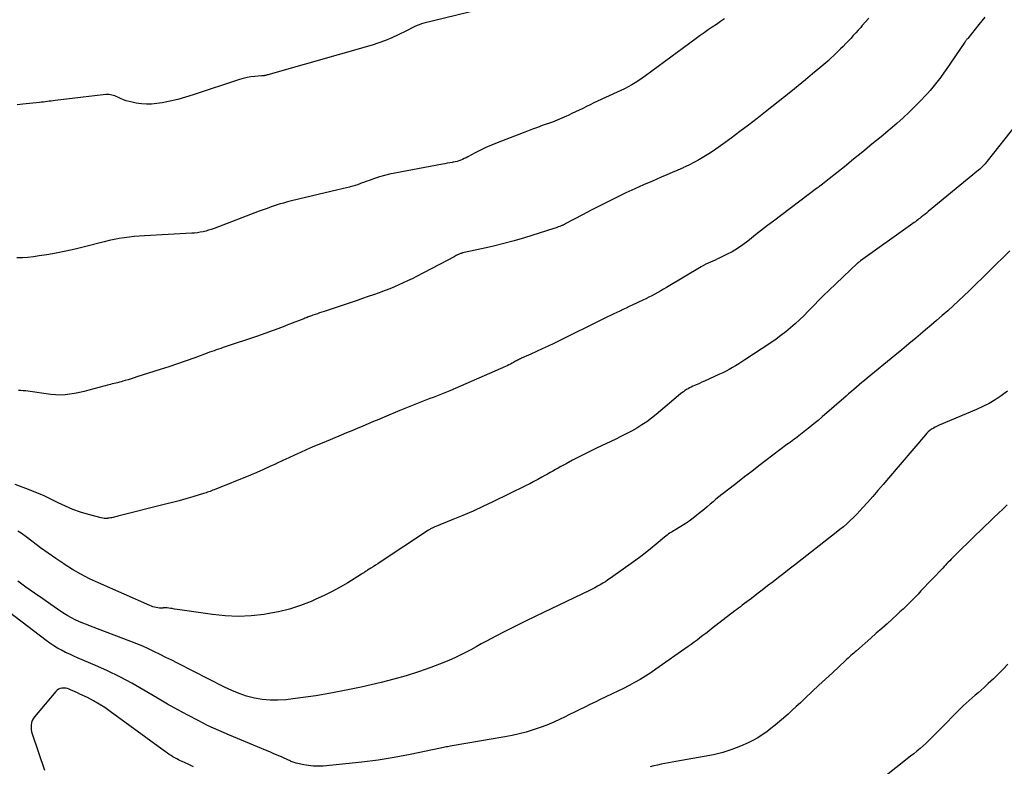
# Model space of a CAD drawing. Units: feet. Extents: x 1995000 to 2000003, y 595000 to 600000.
# Drawn here: x 1995291 to 1995430, y 597742 to 597848 of the extents above; entities that cross this region are included whole.
import ezdxf

# ---------------------------------------------------------------- set-up
doc = ezdxf.new("R2010")
doc.units = ezdxf.units.FT
doc.header["$LTSCALE"] = 100
doc.header["$MEASUREMENT"] = 0
doc.layers.add('CONTOUR INDEX', color=32, linetype='Continuous', lineweight=25)
doc.layers.add('CONTOUR INTERMEDIATE', color=40, linetype='Continuous', lineweight=15)

msp = doc.modelspace()

# ---------------------------------------------------------------- linework, layer by layer
at = {"layer": 'CONTOUR INDEX', "lineweight": 25, "flags": 128}
for points, elevation in [([(1995360.26, 597850.09), (1995348.22, 597847.16), (1995347.89, 597847.07), (1995347.58, 597846.96), (1995347.27, 597846.84), (1995346.96, 597846.7), (1995346.66, 597846.55), (1995346.36, 597846.4), (1995346.06, 597846.25), (1995345.76, 597846.1), (1995344.6, 597845.52), (1995343.71, 597845.1), (1995342.8, 597844.72), (1995341.88, 597844.39), (1995340.94, 597844.09), (1995326.51, 597839.96), (1995326.39, 597839.93), (1995326.26, 597839.89), (1995326.13, 597839.86), (1995326, 597839.83), (1995325.88, 597839.8), (1995325.81, 597839.79), (1995325.74, 597839.77), (1995325.67, 597839.76), (1995325.6, 597839.76), (1995325.53, 597839.75), (1995325.45, 597839.75), (1995325.38, 597839.74), (1995325.31, 597839.74), (1995324.36, 597839.66), (1995323.81, 597839.6), (1995323.27, 597839.51), (1995322.74, 597839.38), (1995322.22, 597839.23), (1995315.67, 597837.04), (1995314.59, 597836.71), (1995313.51, 597836.41), (1995312.41, 597836.16), (1995311.3, 597835.95), (1995310.52, 597835.83), (1995309.8, 597835.75), (1995309.08, 597835.72), (1995308.36, 597835.77), (1995307.64, 597835.88), (1995307.05, 597836), (1995306.63, 597836.1), (1995306.22, 597836.22), (1995305.81, 597836.37), (1995305.41, 597836.54), (1995305.02, 597836.73), (1995304.82, 597836.82), (1995304.62, 597836.9), (1995304.41, 597836.97), (1995304.2, 597837.03), (1995303.98, 597837.07), (1995303.77, 597837.1), (1995303.55, 597837.1), (1995303.33, 597837.09), (1995296.17, 597836.24), (1995295.9, 597836.21), (1995295.63, 597836.17), (1995295.36, 597836.14), (1995295.09, 597836.1), (1995294.82, 597836.06), (1995294.55, 597836.03), (1995294.27, 597836), (1995294, 597835.97), (1995291.62, 597835.73), (1995291.23, 597835.69), (1995290.84, 597835.65)], 940), ([(1995430.91, 597815.05), (1995425.18, 597809.4), (1995424.44, 597808.68), (1995423.68, 597807.96), (1995422.92, 597807.26), (1995422.15, 597806.57), (1995421.37, 597805.89), (1995420.58, 597805.21), (1995419.8, 597804.54), (1995419.01, 597803.87), (1995418.63, 597803.55), (1995417.65, 597802.72), (1995416.66, 597801.9), (1995415.68, 597801.08), (1995414.69, 597800.27), (1995410.8, 597797.06), (1995410.42, 597796.75), (1995410.05, 597796.43), (1995409.67, 597796.12), (1995409.29, 597795.8), (1995408.92, 597795.48), (1995408.55, 597795.16), (1995408.17, 597794.84), (1995407.8, 597794.52), (1995404.43, 597791.58), (1995403.85, 597791.09), (1995403.27, 597790.61), (1995402.68, 597790.13), (1995402.09, 597789.66), (1995401.36, 597789.1), (1995401.13, 597788.92), (1995400.89, 597788.74), (1995400.65, 597788.56), (1995400.41, 597788.39), (1995400.18, 597788.21), (1995399.94, 597788.03), (1995399.7, 597787.86), (1995399.46, 597787.68), (1995395.51, 597784.67), (1995394.49, 597783.89), (1995393.47, 597783.11), (1995392.46, 597782.33), (1995391.45, 597781.54), (1995390.27, 597780.62), (1995389.85, 597780.29), (1995389.44, 597779.96), (1995389.03, 597779.61), (1995388.63, 597779.27), (1995388.22, 597778.92), (1995387.82, 597778.57), (1995387.41, 597778.23), (1995386.99, 597777.9), (1995386.75, 597777.7), (1995386.21, 597777.28), (1995385.66, 597776.88), (1995385.09, 597776.5), (1995384.5, 597776.14), (1995383.62, 597775.62), (1995383.44, 597775.51), (1995383.25, 597775.39), (1995383.07, 597775.28), (1995382.89, 597775.16), (1995382.72, 597775.03), (1995382.54, 597774.9), (1995382.37, 597774.77), (1995382.2, 597774.63), (1995381, 597773.61), (1995380.22, 597772.97), (1995379.44, 597772.34), (1995378.64, 597771.73), (1995377.82, 597771.14), (1995374.56, 597768.81), (1995374.2, 597768.57), (1995373.84, 597768.33), (1995373.48, 597768.11), (1995373.11, 597767.89), (1995372.73, 597767.68), (1995372.35, 597767.48), (1995371.96, 597767.29), (1995371.58, 597767.1), (1995364, 597763.46), (1995362.58, 597762.77), (1995361.17, 597762.07), (1995359.76, 597761.35), (1995358.36, 597760.62), (1995357.07, 597759.94), (1995356.33, 597759.54), (1995355.58, 597759.14), (1995354.84, 597758.73), (1995354.1, 597758.33), (1995353.35, 597757.94), (1995352.59, 597757.57), (1995351.82, 597757.23), (1995351.03, 597756.92), (1995349.19, 597756.23), (1995347.47, 597755.62), (1995345.73, 597755.06), (1995343.98, 597754.57), (1995342.2, 597754.12), (1995339.36, 597753.46), (1995337.24, 597753), (1995335.11, 597752.59), (1995332.97, 597752.24), (1995330.82, 597751.93), (1995328.75, 597751.67), (1995327.63, 597751.59), (1995326.52, 597751.59), (1995325.41, 597751.7), (1995324.3, 597751.9), (1995323.21, 597752.19), (1995322.14, 597752.54), (1995321.1, 597752.96), (1995320.07, 597753.44), (1995313.44, 597756.82), (1995312.63, 597757.23), (1995311.82, 597757.64), (1995311.01, 597758.05), (1995310.2, 597758.45), (1995309.38, 597758.84), (1995308.55, 597759.22), (1995307.71, 597759.57), (1995306.87, 597759.9), (1995301.17, 597762.06), (1995300.63, 597762.27), (1995300.09, 597762.49), (1995299.55, 597762.72), (1995299.02, 597762.96), (1995298.5, 597763.22), (1995297.99, 597763.49), (1995297.49, 597763.79), (1995297, 597764.11), (1995295.6, 597765.09), (1995294.43, 597765.91), (1995293.25, 597766.73), (1995292.07, 597767.56), (1995290.9, 597768.39)], 920)]:
    msp.add_lwpolyline(points, dxfattribs=dict(at, elevation=elevation))
at = {"layer": 'CONTOUR INTERMEDIATE', "lineweight": 25, "flags": 128}
for points, elevation in [([(1995427.39, 597848.02), (1995426.55, 597846.98), (1995424.97, 597845.02), (1995424.92, 597844.96), (1995424.87, 597844.9), (1995424.82, 597844.83), (1995424.77, 597844.77), (1995424.72, 597844.7), (1995424.67, 597844.64), (1995424.63, 597844.57), (1995424.58, 597844.51), (1995421.83, 597840.49), (1995421.66, 597840.25), (1995421.5, 597840.01), (1995421.33, 597839.77), (1995421.16, 597839.54), (1995420.98, 597839.31), (1995420.81, 597839.08), (1995420.63, 597838.85), (1995420.44, 597838.62), (1995420.05, 597838.15), (1995419.67, 597837.69), (1995419.28, 597837.24), (1995418.87, 597836.81), (1995418.46, 597836.37), (1995417.6, 597835.49), (1995416.74, 597834.64), (1995415.86, 597833.81), (1995414.96, 597833), (1995414.04, 597832.21), (1995412.75, 597831.14), (1995411.46, 597830.07), (1995410.17, 597829.01), (1995408.87, 597827.96), (1995407.57, 597826.91), (1995405.44, 597825.21), (1995405.2, 597825.02), (1995404.96, 597824.83), (1995404.72, 597824.64), (1995404.47, 597824.46), (1995404.08, 597824.15), (1995404.03, 597824.12), (1995403.99, 597824.08), (1995403.94, 597824.05), (1995403.9, 597824.02), (1995403.84, 597823.98), (1995403.83, 597823.96), (1995403.81, 597823.95), (1995403.79, 597823.94), (1995403.77, 597823.93), (1995403.7, 597823.88), (1995403.68, 597823.86), (1995403.66, 597823.85), (1995403.64, 597823.84), (1995403.62, 597823.82), (1995397.55, 597819.24), (1995396.7, 597818.59), (1995395.86, 597817.94), (1995395.03, 597817.28), (1995394.2, 597816.61), (1995393.92, 597816.39), (1995393.22, 597815.86), (1995392.49, 597815.36), (1995391.72, 597814.91), (1995390.94, 597814.5), (1995390, 597814.06), (1995389.67, 597813.9), (1995389.34, 597813.74), (1995389, 597813.59), (1995388.66, 597813.45), (1995388.33, 597813.3), (1995388, 597813.13), (1995387.67, 597812.96), (1995387.35, 597812.78), (1995382.46, 597809.85), (1995382.05, 597809.61), (1995381.64, 597809.37), (1995381.22, 597809.14), (1995380.81, 597808.92), (1995380.39, 597808.69), (1995379.97, 597808.48), (1995379.54, 597808.27), (1995379.11, 597808.07), (1995377.64, 597807.38), (1995377.2, 597807.17), (1995376.76, 597806.96), (1995376.32, 597806.75), (1995375.88, 597806.54), (1995375.45, 597806.33), (1995375.01, 597806.12), (1995374.57, 597805.91), (1995374.14, 597805.7), (1995366.54, 597801.97), (1995365.74, 597801.58), (1995364.93, 597801.2), (1995364.13, 597800.83), (1995363.32, 597800.46), (1995361.98, 597799.86), (1995361.84, 597799.8), (1995361.7, 597799.73), (1995361.56, 597799.66), (1995361.42, 597799.59), (1995361.29, 597799.52), (1995361.15, 597799.44), (1995361.01, 597799.37), (1995360.88, 597799.29), (1995360.69, 597799.18), (1995360.45, 597799.05), (1995360.22, 597798.93), (1995359.98, 597798.82), (1995359.74, 597798.71), (1995351.89, 597795.29), (1995351.42, 597795.09), (1995350.96, 597794.9), (1995350.49, 597794.71), (1995350.02, 597794.53), (1995349.54, 597794.35), (1995349.07, 597794.17), (1995348.6, 597793.98), (1995348.13, 597793.8), (1995347.66, 597793.62), (1995346.96, 597793.34), (1995346.25, 597793.06), (1995345.55, 597792.77), (1995344.85, 597792.48), (1995342.64, 597791.56), (1995341.88, 597791.24), (1995341.12, 597790.92), (1995340.35, 597790.6), (1995339.59, 597790.28), (1995338.83, 597789.96), (1995338.07, 597789.64), (1995337.3, 597789.33), (1995336.54, 597789.01), (1995334.1, 597788), (1995333.27, 597787.65), (1995332.44, 597787.3), (1995331.62, 597786.94), (1995330.8, 597786.58), (1995329.98, 597786.21), (1995329.16, 597785.83), (1995328.34, 597785.45), (1995327.53, 597785.06), (1995327.37, 597784.99), (1995326.47, 597784.57), (1995325.57, 597784.16), (1995324.66, 597783.76), (1995323.75, 597783.38), (1995318.64, 597781.3), (1995318.45, 597781.23), (1995318.26, 597781.15), (1995318.08, 597781.08), (1995317.89, 597781.02), (1995317.7, 597780.95), (1995317.51, 597780.89), (1995317.32, 597780.83), (1995317.12, 597780.77), (1995315.61, 597780.31), (1995314.65, 597780.03), (1995313.7, 597779.75), (1995312.74, 597779.5), (1995311.78, 597779.25), (1995305.05, 597777.56), (1995304.88, 597777.52), (1995304.7, 597777.48), (1995304.53, 597777.44), (1995304.35, 597777.4), (1995304.17, 597777.36), (1995304, 597777.33), (1995303.82, 597777.3), (1995303.64, 597777.28), (1995303.56, 597777.27), (1995303.33, 597777.26), (1995303.11, 597777.26), (1995302.9, 597777.29), (1995302.68, 597777.33), (1995300.87, 597777.82), (1995299.78, 597778.15), (1995298.7, 597778.53), (1995297.64, 597778.98), (1995296.61, 597779.48), (1995295.58, 597779.99), (1995294.54, 597780.48), (1995293.48, 597780.93), (1995292.41, 597781.35), (1995290.56, 597782.03)], 928), ([(1995390.64, 597847.8), (1995390.08, 597847.39), (1995389.51, 597846.99), (1995388.93, 597846.6), (1995388.35, 597846.22), (1995387.77, 597845.83), (1995387.2, 597845.42), (1995386.64, 597845.01), (1995379.5, 597839.73), (1995379.03, 597839.39), (1995378.55, 597839.07), (1995378.06, 597838.76), (1995377.56, 597838.47), (1995377.06, 597838.19), (1995376.55, 597837.92), (1995376.03, 597837.66), (1995375.5, 597837.41), (1995372.73, 597836.15), (1995372.21, 597835.91), (1995371.69, 597835.66), (1995371.17, 597835.41), (1995370.66, 597835.15), (1995370.14, 597834.9), (1995369.62, 597834.64), (1995369.11, 597834.4), (1995368.58, 597834.15), (1995368.33, 597834.04), (1995367.68, 597833.75), (1995367.02, 597833.47), (1995366.36, 597833.22), (1995365.69, 597832.97), (1995365.64, 597832.95), (1995364.94, 597832.71), (1995364.24, 597832.46), (1995363.55, 597832.2), (1995362.85, 597831.94), (1995358.55, 597830.29), (1995357.76, 597829.97), (1995356.97, 597829.63), (1995356.2, 597829.25), (1995355.44, 597828.86), (1995354.42, 597828.3), (1995354.18, 597828.18), (1995353.93, 597828.05), (1995353.68, 597827.94), (1995353.43, 597827.83), (1995353.17, 597827.73), (1995352.91, 597827.65), (1995352.64, 597827.58), (1995352.37, 597827.53), (1995352.22, 597827.51), (1995351.88, 597827.45), (1995351.53, 597827.39), (1995351.19, 597827.33), (1995350.84, 597827.27), (1995344.11, 597825.99), (1995343.38, 597825.84), (1995342.66, 597825.66), (1995341.95, 597825.46), (1995341.25, 597825.23), (1995340.51, 597824.97), (1995340.18, 597824.85), (1995339.85, 597824.73), (1995339.52, 597824.61), (1995339.19, 597824.49), (1995338.86, 597824.37), (1995338.52, 597824.26), (1995338.18, 597824.16), (1995337.84, 597824.06), (1995337.71, 597824.03), (1995337.31, 597823.93), (1995336.9, 597823.83), (1995336.49, 597823.73), (1995336.09, 597823.63), (1995329.55, 597822.08), (1995328.97, 597821.94), (1995328.39, 597821.78), (1995327.82, 597821.61), (1995327.25, 597821.43), (1995326.68, 597821.23), (1995326.12, 597821.03), (1995325.55, 597820.83), (1995324.99, 597820.62), (1995318.61, 597818.19), (1995318.22, 597818.06), (1995317.84, 597817.93), (1995317.45, 597817.83), (1995317.06, 597817.73), (1995316.66, 597817.66), (1995316.26, 597817.59), (1995315.86, 597817.55), (1995315.46, 597817.52), (1995308.78, 597817.15), (1995308.06, 597817.1), (1995307.34, 597817.04), (1995306.63, 597816.97), (1995305.92, 597816.88), (1995305.21, 597816.77), (1995304.5, 597816.64), (1995303.8, 597816.49), (1995303.1, 597816.32), (1995300.31, 597815.6), (1995298.99, 597815.28), (1995297.68, 597814.98), (1995296.35, 597814.72), (1995295.02, 597814.49), (1995293.91, 597814.31), (1995293.13, 597814.2), (1995292.35, 597814.11), (1995291.56, 597814.06), (1995290.78, 597814.03)], 936), ([(1995411.03, 597847.86), (1995410.57, 597847.34), (1995410.1, 597846.82), (1995409.87, 597846.57), (1995409.52, 597846.18), (1995409.17, 597845.8), (1995408.82, 597845.41), (1995408.46, 597845.03), (1995408.11, 597844.65), (1995407.75, 597844.28), (1995407.38, 597843.9), (1995407.02, 597843.53), (1995406.92, 597843.44), (1995406.51, 597843.02), (1995406.08, 597842.62), (1995405.65, 597842.22), (1995405.21, 597841.83), (1995404.1, 597840.87), (1995403.09, 597840.01), (1995402.08, 597839.16), (1995401.06, 597838.32), (1995400.03, 597837.5), (1995396.44, 597834.66), (1995395.24, 597833.72), (1995394.03, 597832.78), (1995392.81, 597831.86), (1995391.58, 597830.95), (1995390.42, 597830.1), (1995389.76, 597829.63), (1995389.09, 597829.17), (1995388.42, 597828.73), (1995387.73, 597828.31), (1995387.03, 597827.9), (1995386.32, 597827.51), (1995385.6, 597827.15), (1995384.87, 597826.8), (1995384.81, 597826.77), (1995384.04, 597826.42), (1995383.27, 597826.08), (1995382.49, 597825.74), (1995381.71, 597825.41), (1995380.49, 597824.89), (1995379.24, 597824.34), (1995377.98, 597823.78), (1995376.74, 597823.2), (1995375.5, 597822.61), (1995374.26, 597822), (1995373.04, 597821.39), (1995371.82, 597820.76), (1995370.6, 597820.12), (1995368.18, 597818.83), (1995368.12, 597818.8), (1995368.06, 597818.76), (1995368, 597818.73), (1995367.94, 597818.7), (1995367.88, 597818.67), (1995367.82, 597818.65), (1995367.76, 597818.62), (1995367.69, 597818.59), (1995367.4, 597818.48), (1995367.19, 597818.4), (1995366.97, 597818.32), (1995366.76, 597818.24), (1995366.55, 597818.17), (1995362.41, 597816.89), (1995360.97, 597816.46), (1995359.52, 597816.06), (1995358.06, 597815.69), (1995356.59, 597815.36), (1995353.69, 597814.73), (1995353.66, 597814.72), (1995353.64, 597814.72), (1995353.62, 597814.71), (1995353.59, 597814.71), (1995353.5, 597814.68), (1995353.47, 597814.67), (1995353.45, 597814.66), (1995353.43, 597814.66), (1995353.4, 597814.65), (1995353.12, 597814.52), (1995352.96, 597814.45), (1995352.8, 597814.37), (1995352.64, 597814.29), (1995352.48, 597814.21), (1995347.16, 597811.41), (1995346.55, 597811.09), (1995345.93, 597810.79), (1995345.31, 597810.5), (1995344.69, 597810.22), (1995344.06, 597809.95), (1995343.42, 597809.69), (1995342.78, 597809.44), (1995342.14, 597809.2), (1995341.89, 597809.11), (1995341.12, 597808.84), (1995340.35, 597808.57), (1995339.57, 597808.3), (1995338.8, 597808.04), (1995334.16, 597806.48), (1995333.84, 597806.37), (1995333.51, 597806.26), (1995333.19, 597806.15), (1995332.87, 597806.04), (1995332.54, 597805.93), (1995332.38, 597805.88), (1995332.22, 597805.82), (1995332.06, 597805.76), (1995331.91, 597805.7), (1995331.75, 597805.64), (1995331.59, 597805.58), (1995331.43, 597805.51), (1995331.27, 597805.45), (1995329.27, 597804.66), (1995328.11, 597804.21), (1995326.95, 597803.78), (1995325.78, 597803.36), (1995324.6, 597802.96), (1995320.2, 597801.49), (1995319.88, 597801.38), (1995319.56, 597801.27), (1995319.25, 597801.16), (1995318.93, 597801.05), (1995318.61, 597800.94), (1995318.3, 597800.82), (1995317.98, 597800.71), (1995317.66, 597800.6), (1995315.88, 597799.94), (1995314.67, 597799.51), (1995313.45, 597799.09), (1995312.23, 597798.68), (1995311.01, 597798.28), (1995307.73, 597797.23), (1995307.32, 597797.1), (1995306.9, 597796.97), (1995306.49, 597796.84), (1995306.08, 597796.72), (1995305.75, 597796.63), (1995305.5, 597796.56), (1995305.25, 597796.49), (1995305, 597796.42), (1995304.75, 597796.36), (1995304.5, 597796.3), (1995304.25, 597796.24), (1995304, 597796.18), (1995303.74, 597796.11), (1995300.92, 597795.36), (1995300.26, 597795.2), (1995299.6, 597795.05), (1995298.93, 597794.91), (1995298.26, 597794.79), (1995297.59, 597794.72), (1995296.92, 597794.68), (1995296.24, 597794.7), (1995295.57, 597794.76), (1995292.31, 597795.21), (1995291.98, 597795.25), (1995291.65, 597795.29), (1995291.32, 597795.32), (1995291, 597795.34)], 932), ([(1995431.8, 597832.89), (1995427.7, 597827.67), (1995427.56, 597827.5), (1995427.42, 597827.33), (1995427.28, 597827.17), (1995427.13, 597827.01), (1995426.98, 597826.86), (1995426.82, 597826.71), (1995426.66, 597826.57), (1995426.5, 597826.43), (1995419.39, 597820.57), (1995419.15, 597820.37), (1995418.91, 597820.17), (1995418.66, 597819.98), (1995418.42, 597819.78), (1995418.25, 597819.65), (1995418.09, 597819.53), (1995417.92, 597819.4), (1995417.75, 597819.27), (1995417.59, 597819.15), (1995417.42, 597819.03), (1995417.25, 597818.9), (1995417.08, 597818.78), (1995416.91, 597818.66), (1995409.84, 597813.61), (1995409.79, 597813.57), (1995409.73, 597813.53), (1995409.68, 597813.49), (1995409.62, 597813.45), (1995409.57, 597813.41), (1995409.52, 597813.36), (1995409.46, 597813.32), (1995409.41, 597813.27), (1995405.37, 597809.43), (1995404.67, 597808.76), (1995403.98, 597808.07), (1995403.3, 597807.38), (1995402.62, 597806.68), (1995402.47, 597806.53), (1995401.87, 597805.91), (1995401.25, 597805.31), (1995400.61, 597804.72), (1995399.97, 597804.15), (1995399.3, 597803.6), (1995398.62, 597803.07), (1995397.92, 597802.56), (1995397.21, 597802.07), (1995393.52, 597799.63), (1995393.09, 597799.35), (1995392.65, 597799.07), (1995392.21, 597798.81), (1995391.77, 597798.55), (1995391.32, 597798.3), (1995390.87, 597798.06), (1995390.41, 597797.83), (1995389.95, 597797.61), (1995387.82, 597796.64), (1995387.47, 597796.48), (1995387.12, 597796.32), (1995386.77, 597796.17), (1995386.42, 597796.02), (1995386.19, 597795.92), (1995385.96, 597795.81), (1995385.73, 597795.7), (1995385.5, 597795.57), (1995385.28, 597795.44), (1995385.07, 597795.3), (1995384.86, 597795.15), (1995384.65, 597794.99), (1995384.45, 597794.83), (1995381.01, 597791.94), (1995380.35, 597791.41), (1995379.68, 597790.91), (1995378.98, 597790.45), (1995378.27, 597790.01), (1995377.53, 597789.6), (1995376.79, 597789.2), (1995376.04, 597788.82), (1995375.29, 597788.45), (1995372.59, 597787.17), (1995371.74, 597786.75), (1995370.9, 597786.34), (1995370.06, 597785.9), (1995369.22, 597785.47), (1995368.32, 597784.99), (1995367.94, 597784.78), (1995367.56, 597784.58), (1995367.17, 597784.37), (1995366.79, 597784.16), (1995366.41, 597783.94), (1995366.03, 597783.73), (1995365.65, 597783.52), (1995365.27, 597783.3), (1995364.89, 597783.09), (1995364.32, 597782.77), (1995363.75, 597782.46), (1995363.16, 597782.16), (1995362.58, 597781.87), (1995357.94, 597779.6), (1995356.55, 597778.94), (1995355.16, 597778.3), (1995353.74, 597777.68), (1995352.32, 597777.09), (1995349.69, 597776.03), (1995349.58, 597775.99), (1995349.47, 597775.94), (1995349.37, 597775.89), (1995349.26, 597775.84), (1995349.16, 597775.78), (1995349.06, 597775.72), (1995348.96, 597775.66), (1995348.86, 597775.6), (1995342.05, 597771.07), (1995341.72, 597770.85), (1995341.39, 597770.64), (1995341.06, 597770.43), (1995340.73, 597770.22), (1995340.27, 597769.94), (1995340.16, 597769.87), (1995340.06, 597769.8), (1995339.95, 597769.74), (1995339.85, 597769.67), (1995339.74, 597769.6), (1995339.64, 597769.54), (1995339.54, 597769.47), (1995339.43, 597769.41), (1995337.49, 597768.19), (1995336.39, 597767.54), (1995335.28, 597766.93), (1995334.15, 597766.36), (1995332.99, 597765.84), (1995332.32, 597765.55), (1995330.8, 597764.97), (1995329.26, 597764.47), (1995327.69, 597764.08), (1995326.09, 597763.77), (1995325.67, 597763.71), (1995323.84, 597763.51), (1995322.02, 597763.42), (1995320.19, 597763.5), (1995318.37, 597763.68), (1995314.11, 597764.3), (1995313.76, 597764.36), (1995313.4, 597764.41), (1995313.04, 597764.47), (1995312.69, 597764.53), (1995312.51, 597764.56), (1995312.24, 597764.59), (1995311.98, 597764.62), (1995311.71, 597764.62), (1995311.44, 597764.62), (1995311.37, 597764.61), (1995311.14, 597764.61), (1995310.91, 597764.61), (1995310.67, 597764.64), (1995310.44, 597764.68), (1995310.22, 597764.73), (1995309.99, 597764.79), (1995309.77, 597764.87), (1995309.56, 597764.96), (1995302.3, 597768.16), (1995301.05, 597768.75), (1995299.83, 597769.38), (1995298.65, 597770.06), (1995297.48, 597770.79), (1995297.4, 597770.84), (1995296.3, 597771.58), (1995295.21, 597772.34), (1995294.13, 597773.12), (1995293.06, 597773.92), (1995291.89, 597774.81), (1995291.41, 597775.16), (1995290.91, 597775.48)], 924), ([(1995430.6, 597795.22), (1995429.9, 597794.7), (1995429.69, 597794.55), (1995428.85, 597794), (1995427.99, 597793.49), (1995427.1, 597793.04), (1995426.19, 597792.63), (1995420.93, 597790.42), (1995420.66, 597790.29), (1995420.39, 597790.16), (1995420.14, 597790.01), (1995419.88, 597789.86), (1995419.64, 597789.68), (1995419.41, 597789.49), (1995419.2, 597789.29), (1995419, 597789.07), (1995413.77, 597782.92), (1995413.04, 597782.06), (1995412.3, 597781.21), (1995411.56, 597780.36), (1995410.82, 597779.51), (1995410.18, 597778.79), (1995409.75, 597778.31), (1995409.31, 597777.84), (1995408.85, 597777.39), (1995408.39, 597776.95), (1995407.91, 597776.52), (1995407.42, 597776.09), (1995406.93, 597775.68), (1995406.43, 597775.28), (1995400.55, 597770.68), (1995399.79, 597770.09), (1995399.03, 597769.49), (1995398.27, 597768.91), (1995397.51, 597768.32), (1995396.74, 597767.73), (1995395.98, 597767.15), (1995395.21, 597766.57), (1995394.44, 597765.98), (1995393.15, 597765), (1995392.89, 597764.8), (1995392.63, 597764.61), (1995392.37, 597764.41), (1995392.11, 597764.21), (1995388.83, 597761.67), (1995388.42, 597761.35), (1995388.01, 597761.03), (1995387.6, 597760.72), (1995387.18, 597760.4), (1995386.77, 597760.09), (1995386.35, 597759.78), (1995385.93, 597759.48), (1995385.51, 597759.18), (1995380.97, 597755.98), (1995380.23, 597755.48), (1995379.49, 597754.99), (1995378.73, 597754.53), (1995377.96, 597754.09), (1995377.18, 597753.66), (1995376.4, 597753.25), (1995375.6, 597752.86), (1995374.8, 597752.48), (1995373.83, 597752.03), (1995373.11, 597751.69), (1995372.38, 597751.34), (1995371.66, 597750.99), (1995370.94, 597750.64), (1995370.22, 597750.28), (1995369.5, 597749.93), (1995368.78, 597749.57), (1995368.06, 597749.22), (1995367.47, 597748.93), (1995366.54, 597748.5), (1995365.59, 597748.09), (1995364.63, 597747.73), (1995363.66, 597747.4), (1995362.67, 597747.1), (1995361.67, 597746.84), (1995360.67, 597746.62), (1995359.66, 597746.42), (1995352.2, 597745.14), (1995352, 597745.11), (1995351.79, 597745.07), (1995351.58, 597745.03), (1995351.38, 597745), (1995351.17, 597744.96), (1995350.97, 597744.92), (1995350.76, 597744.88), (1995350.55, 597744.84), (1995346.31, 597743.95), (1995344.05, 597743.52), (1995341.78, 597743.14), (1995339.49, 597742.84), (1995337.2, 597742.6), (1995333.99, 597742.31), (1995333.3, 597742.28), (1995332.62, 597742.29), (1995331.94, 597742.37), (1995331.26, 597742.48), (1995330.19, 597742.72), (1995330.05, 597742.75), (1995329.91, 597742.79), (1995329.78, 597742.84), (1995329.64, 597742.89), (1995329.51, 597742.95), (1995329.38, 597743.01), (1995329.25, 597743.07), (1995329.12, 597743.13), (1995328.22, 597743.54), (1995327.64, 597743.8), (1995327.05, 597744.05), (1995326.46, 597744.31), (1995325.87, 597744.55), (1995320.77, 597746.67), (1995319.28, 597747.31), (1995317.8, 597747.99), (1995316.35, 597748.72), (1995314.9, 597749.47), (1995313.48, 597750.25), (1995312.06, 597751.05), (1995310.65, 597751.87), (1995309.25, 597752.69), (1995308.69, 597753.03), (1995307.01, 597753.99), (1995305.31, 597754.9), (1995303.57, 597755.74), (1995301.8, 597756.54), (1995299.42, 597757.55), (1995298.83, 597757.81), (1995298.25, 597758.08), (1995297.67, 597758.35), (1995297.09, 597758.64), (1995296.53, 597758.95), (1995295.98, 597759.28), (1995295.45, 597759.64), (1995294.93, 597760.01), (1995286.12, 597766.73)], 916), ([(1995430.56, 597779.2), (1995429.94, 597778.58), (1995429.3, 597777.98), (1995428.67, 597777.37), (1995428.04, 597776.77), (1995427.4, 597776.16), (1995426.77, 597775.55), (1995426.14, 597774.94), (1995423.03, 597771.89), (1995422.83, 597771.69), (1995422.63, 597771.49), (1995422.43, 597771.29), (1995422.23, 597771.09), (1995422.04, 597770.88), (1995421.84, 597770.68), (1995421.64, 597770.47), (1995421.45, 597770.26), (1995418.37, 597767.02), (1995417.96, 597766.59), (1995417.54, 597766.16), (1995417.12, 597765.73), (1995416.7, 597765.3), (1995416.27, 597764.88), (1995415.84, 597764.47), (1995415.41, 597764.06), (1995414.97, 597763.65), (1995414.34, 597763.09), (1995413.59, 597762.4), (1995412.83, 597761.72), (1995412.06, 597761.05), (1995411.3, 597760.37), (1995409.27, 597758.59), (1995409.08, 597758.42), (1995408.88, 597758.25), (1995408.69, 597758.08), (1995408.49, 597757.9), (1995408.3, 597757.73), (1995408.1, 597757.55), (1995407.91, 597757.38), (1995407.72, 597757.2), (1995405.87, 597755.47), (1995404.92, 597754.58), (1995403.98, 597753.7), (1995403.03, 597752.82), (1995402.09, 597751.93), (1995401.36, 597751.25), (1995400.78, 597750.71), (1995400.2, 597750.17), (1995399.61, 597749.64), (1995399.01, 597749.11), (1995398.97, 597749.08), (1995398.39, 597748.58), (1995397.81, 597748.08), (1995397.21, 597747.6), (1995396.6, 597747.13), (1995395.98, 597746.69), (1995395.34, 597746.28), (1995394.67, 597745.92), (1995393.98, 597745.59), (1995392.92, 597745.13), (1995391.67, 597744.65), (1995390.4, 597744.22), (1995389.11, 597743.89), (1995387.79, 597743.63), (1995383.77, 597742.95), (1995383.25, 597742.86), (1995382.74, 597742.77), (1995382.22, 597742.67), (1995381.71, 597742.56), (1995381.2, 597742.45), (1995380.69, 597742.33), (1995380.18, 597742.2)], 912), ([(1995430.64, 597756.67), (1995429.97, 597755.97), (1995429.29, 597755.28), (1995428.59, 597754.62), (1995427.88, 597753.96), (1995427.28, 597753.41), (1995426.87, 597753.04), (1995426.45, 597752.66), (1995426.02, 597752.3), (1995425.6, 597751.93), (1995425.17, 597751.56), (1995424.75, 597751.19), (1995424.34, 597750.8), (1995423.94, 597750.41), (1995423.39, 597749.86), (1995422.74, 597749.21), (1995422.1, 597748.56), (1995421.45, 597747.9), (1995420.81, 597747.25), (1995420.33, 597746.75), (1995419.93, 597746.35), (1995419.52, 597745.94), (1995419.1, 597745.55), (1995418.68, 597745.16), (1995418.25, 597744.78), (1995417.81, 597744.41), (1995417.37, 597744.04), (1995416.92, 597743.68), (1995412.78, 597740.41)], 908), ([(1995315.73, 597742.2), (1995315.33, 597742.39), (1995314.94, 597742.58), (1995314.54, 597742.77), (1995314.13, 597742.95), (1995313.89, 597743.06), (1995313.61, 597743.19), (1995313.34, 597743.32), (1995313.07, 597743.47), (1995312.8, 597743.62), (1995312.54, 597743.79), (1995312.28, 597743.95), (1995312.03, 597744.13), (1995311.78, 597744.3), (1995303.97, 597750.02), (1995303.19, 597750.56), (1995302.4, 597751.06), (1995301.58, 597751.53), (1995300.74, 597751.96), (1995299.69, 597752.47), (1995299.36, 597752.63), (1995299.03, 597752.78), (1995298.7, 597752.93), (1995298.36, 597753.07), (1995298.18, 597753.14), (1995297.93, 597753.23), (1995297.68, 597753.28), (1995297.42, 597753.3), (1995297.15, 597753.29), (1995296.9, 597753.24), (1995296.67, 597753.15), (1995296.46, 597753.01), (1995296.27, 597752.83), (1995293.28, 597749.26), (1995293.09, 597748.99), (1995292.95, 597748.72), (1995292.85, 597748.42), (1995292.79, 597748.1), (1995292.78, 597747.78), (1995292.8, 597747.46), (1995292.86, 597747.14), (1995292.94, 597746.83), (1995294.7, 597741.7)], 912)]:
    msp.add_lwpolyline(points, dxfattribs=dict(at, elevation=elevation))

doc.saveas('drawing.dxf')
